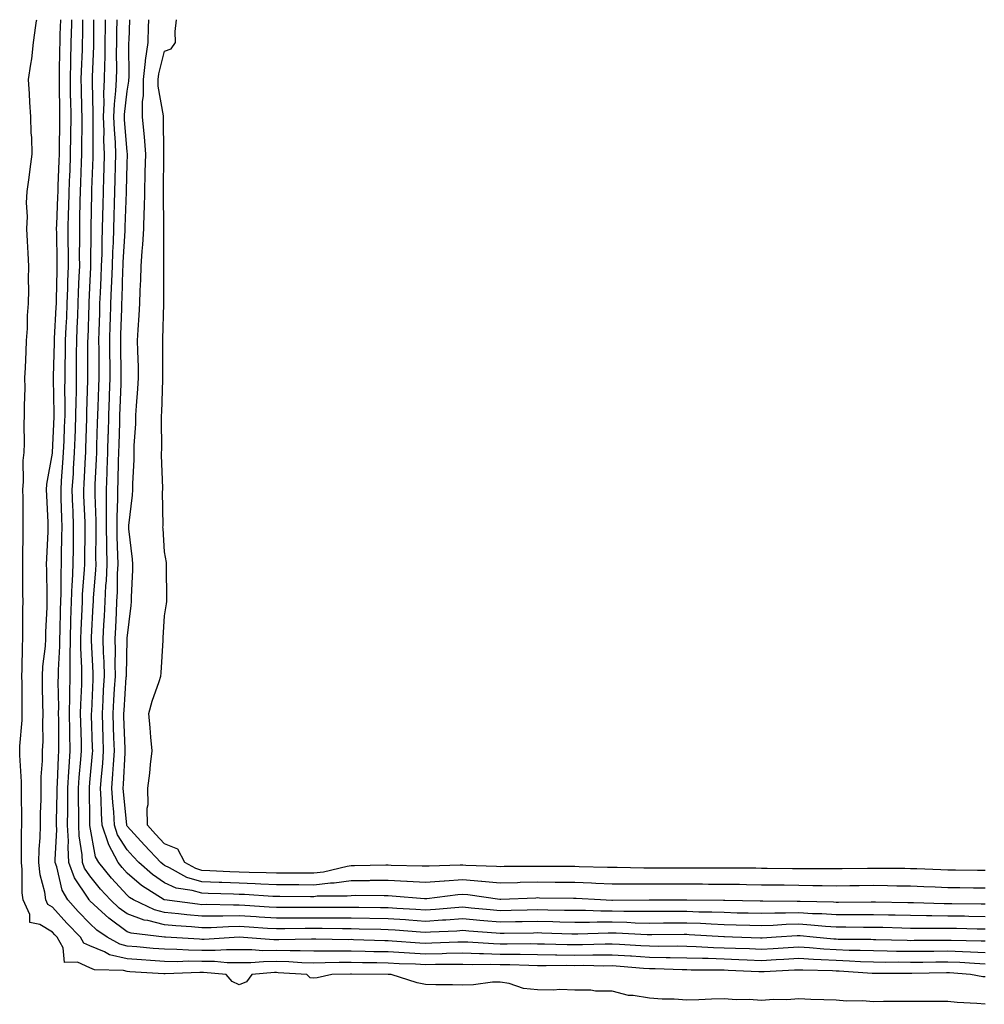
# Model space of a CAD drawing. Units: inches. Extents: x 973763 to 976403, y 7229258 to 7231898.
# Drawn here: x 974289 to 974548, y 7231634 to 7231898 of the extents above; entities that cross this region are included whole.
import ezdxf

# ---------------------------------------------------------------- set-up
doc = ezdxf.new("R2010")
doc.units = ezdxf.units.IN
doc.header["$MEASUREMENT"] = 0
doc.layers.add('Contour_97377229', color=7, linetype='Continuous', true_color=0xb52d53)

msp = doc.modelspace()

# ---------------------------------------------------------------- linework, layer by layer
at = {"layer": 'Contour_97377229'}
for points in [[(974548.05, 7231633.91, 3196), (974545.81, 7231634.16, 3196), (974540.53, 7231634.4, 3196), (974538.05, 7231634.7, 3196), (974535.3, 7231634.67, 3196), (974530.83, 7231634.7, 3196), (974528.05, 7231634.66, 3196), (974525.32, 7231634.65, 3196), (974520.76, 7231634.63, 3196), (974518.05, 7231634.61, 3196), (974515.14, 7231634.83, 3196), (974510.87, 7231634.74, 3196), (974508.05, 7231635.01, 3196), (974504.82, 7231635.15, 3196), (974501.32, 7231635.19, 3196), (974498.05, 7231635.35, 3196), (974494.87, 7231635.1, 3196), (974491.31, 7231635.18, 3196), (974488.05, 7231634.97, 3196), (974484.79, 7231635.18, 3196), (974481.28, 7231635.15, 3196), (974478.05, 7231635.41, 3196), (974474.64, 7231635.33, 3196), (974471.24, 7231635.11, 3196), (974468.05, 7231635.04, 3196), (974464.71, 7231635.26, 3196), (974461.41, 7231635.28, 3196), (974458.05, 7231635.54, 3196), (974453.67, 7231636.3, 3196), (974452.42, 7231636.29, 3196), (974448.05, 7231637.44, 3196), (974443.59, 7231637.46, 3196), (974442.3, 7231637.67, 3196), (974438.05, 7231637.71, 3196), (974434, 7231637.87, 3196), (974432.28, 7231637.69, 3196), (974428.05, 7231637.82, 3196), (974424.28, 7231638.15, 3196), (974420.44, 7231639.53, 3196), (974418.05, 7231639.88, 3196), (974415.95, 7231639.82, 3196), (974410.86, 7231639.11, 3196), (974408.05, 7231639.05, 3196), (974405.26, 7231639.13, 3196), (974400.82, 7231639.15, 3196), (974398.05, 7231639.22, 3196), (974395.76, 7231639.63, 3196), (974388.83, 7231641.92, 3196), (974388.08, 7231641.95, 3196), (974388.02, 7231641.95, 3196), (974378.17, 7231642.04, 3196), (974377.93, 7231642.04, 3196), (974372.92, 7231641.92, 3196), (974368.98, 7231640.99, 3196), (974368.05, 7231640.9, 3196), (974367.14, 7231641.01, 3196), (974366.18, 7231641.92, 3196), (974358.52, 7231642.39, 3196), (974358.05, 7231642.4, 3196), (974357.57, 7231642.4, 3196), (974351.46, 7231641.92, 3196), (974350.02, 7231639.95, 3196), (974348.05, 7231639.15, 3196), (974346.2, 7231640.07, 3196), (974344.62, 7231641.92, 3196), (974338.53, 7231642.4, 3196), (974338.05, 7231642.4, 3196), (974337.56, 7231642.41, 3196), (974328.25, 7231642.12, 3196), (974328.05, 7231642.13, 3196), (974327.84, 7231642.13, 3196), (974318.76, 7231642.63, 3196), (974318.05, 7231642.69, 3196), (974317.03, 7231642.94, 3196), (974309.33, 7231643.2, 3196), (974308.05, 7231643.72, 3196), (974304.72, 7231645.25, 3196), (974301.24, 7231645.11, 3196), (974300.91, 7231649.06, 3196), (974299.33, 7231651.92, 3196), (974298.7, 7231652.57, 3196), (974298.05, 7231653.3, 3196), (974294.66, 7231655.31, 3196), (974291.94, 7231655.81, 3196), (974291.95, 7231658.02, 3196), (974290.18, 7231661.92, 3196), (974289.9, 7231663.77, 3196), (974289.92, 7231670.05, 3196), (974289.7, 7231671.92, 3196), (974289.76, 7231673.63, 3196), (974289.76, 7231680.21, 3196), (974289.82, 7231681.92, 3196), (974289.83, 7231683.7, 3196), (974289.69, 7231690.28, 3196), (974289.7, 7231691.92, 3196), (974289.71, 7231693.58, 3196), (974289.25, 7231700.72, 3196), (974289.26, 7231701.92, 3196), (974289.31, 7231703.18, 3196), (974289.87, 7231710.1, 3196), (974289.93, 7231711.92, 3196), (974289.9, 7231713.77, 3196), (974289.88, 7231720.09, 3196), (974289.85, 7231721.92, 3196), (974289.95, 7231723.82, 3196), (974289.96, 7231730.01, 3196), (974290.08, 7231731.92, 3196), (974290.12, 7231733.99, 3196), (974290.1, 7231739.87, 3196), (974290.15, 7231741.92, 3196), (974290.12, 7231743.99, 3196), (974290.09, 7231749.88, 3196), (974290.07, 7231751.92, 3196), (974290.12, 7231753.99, 3196), (974290.16, 7231759.81, 3196), (974290.22, 7231761.92, 3196), (974290.17, 7231764.04, 3196), (974290.19, 7231769.78, 3196), (974290.13, 7231771.92, 3196), (974290.31, 7231774.18, 3196), (974290.22, 7231779.75, 3196), (974290.41, 7231781.92, 3196), (974290.53, 7231784.4, 3196), (974290.44, 7231789.53, 3196), (974290.57, 7231791.92, 3196), (974290.55, 7231794.42, 3196), (974290.69, 7231799.28, 3196), (974290.67, 7231801.92, 3196), (974290.79, 7231804.66, 3196), (974290.94, 7231809.03, 3196), (974291.08, 7231811.92, 3196), (974291.32, 7231815.19, 3196), (974291.31, 7231818.66, 3196), (974291.6, 7231821.92, 3196), (974291.68, 7231825.55, 3196), (974291.63, 7231828.34, 3196), (974291.72, 7231831.92, 3196), (974291.53, 7231835.4, 3196), (974291.36, 7231838.61, 3196), (974291.17, 7231841.92, 3196), (974291.32, 7231845.19, 3196), (974291.09, 7231848.88, 3196), (974291.26, 7231851.92, 3196), (974291.77, 7231855.64, 3196), (974292.03, 7231857.94, 3196), (974292.61, 7231861.92, 3196), (974292.49, 7231866.36, 3196), (974292.33, 7231867.64, 3196), (974292.19, 7231871.92, 3196), (974292, 7231875.87, 3196), (974291.86, 7231878.11, 3196), (974291.65, 7231881.92, 3196), (974292.21, 7231886.08, 3196), (974292.47, 7231887.5, 3196), (974292.99, 7231891.92, 3196), (974293.54, 7231896.43, 3196), (974293.78, 7231897.65, 3196), (974293.83, 7231898, 3196)], [(974548.05, 7231641.26, 3195), (974547.44, 7231641.31, 3195), (974544.1, 7231641.92, 3195), (974538.44, 7231642.31, 3195), (974538.05, 7231642.33, 3195), (974537.65, 7231642.32, 3195), (974528.35, 7231642.22, 3195), (974527.75, 7231642.22, 3195), (974518.33, 7231642.2, 3195), (974518.05, 7231642.2, 3195), (974517.76, 7231642.21, 3195), (974508.9, 7231642.77, 3195), (974508.05, 7231642.8, 3195), (974507.12, 7231642.85, 3195), (974499.16, 7231643.03, 3195), (974498.05, 7231643.1, 3195), (974496.93, 7231643.04, 3195), (974488.75, 7231642.62, 3195), (974488.05, 7231642.58, 3195), (974487.37, 7231642.6, 3195), (974479.12, 7231642.99, 3195), (974478.05, 7231643.03, 3195), (974476.9, 7231643.07, 3195), (974469.23, 7231643.1, 3195), (974468.05, 7231643.14, 3195), (974466.82, 7231643.15, 3195), (974459.55, 7231643.42, 3195), (974458.05, 7231643.44, 3195), (974456.42, 7231643.55, 3195), (974450.18, 7231644.05, 3195), (974448.05, 7231644.2, 3195), (974445.79, 7231644.18, 3195), (974440.41, 7231644.28, 3195), (974438.05, 7231644.26, 3195), (974435.68, 7231644.29, 3195), (974430.35, 7231644.22, 3195), (974428.05, 7231644.25, 3195), (974425.68, 7231644.29, 3195), (974420.62, 7231644.49, 3195), (974418.05, 7231644.53, 3195), (974415.37, 7231644.6, 3195), (974410.66, 7231644.53, 3195), (974408.05, 7231644.61, 3195), (974405.42, 7231644.55, 3195), (974400.69, 7231644.56, 3195), (974398.05, 7231644.5, 3195), (974395.33, 7231644.64, 3195), (974390.92, 7231644.79, 3195), (974388.05, 7231644.95, 3195), (974384.96, 7231645.01, 3195), (974381.17, 7231645.05, 3195), (974378.05, 7231645.11, 3195), (974374.88, 7231645.09, 3195), (974371.14, 7231645.01, 3195), (974368.05, 7231644.99, 3195), (974364.91, 7231645.06, 3195), (974361.41, 7231645.28, 3195), (974358.05, 7231645.35, 3195), (974354.63, 7231645.34, 3195), (974351.19, 7231645.06, 3195), (974348.05, 7231645.06, 3195), (974344.89, 7231645.08, 3195), (974341.49, 7231645.36, 3195), (974338.05, 7231645.38, 3195), (974334.53, 7231645.44, 3195), (974331.47, 7231645.34, 3195), (974328.05, 7231645.4, 3195), (974324.29, 7231645.68, 3195), (974321.94, 7231645.81, 3195), (974318.05, 7231646.12, 3195), (974313.35, 7231647.22, 3195), (974311.98, 7231647.99, 3195), (974308.05, 7231649.57, 3195), (974306.44, 7231650.31, 3195), (974305.55, 7231651.92, 3195), (974301.85, 7231655.72, 3195), (974298.05, 7231659.98, 3195), (974296.83, 7231660.7, 3195), (974296.28, 7231661.92, 3195), (974295.96, 7231664.01, 3195), (974294.73, 7231668.6, 3195), (974294.35, 7231671.92, 3195), (974294.48, 7231675.49, 3195), (974294.71, 7231678.58, 3195), (974294.84, 7231681.92, 3195), (974294.86, 7231685.11, 3195), (974294.99, 7231688.86, 3195), (974295.01, 7231691.92, 3195), (974295.03, 7231694.94, 3195), (974295.38, 7231699.25, 3195), (974295.4, 7231701.92, 3195), (974295.5, 7231704.47, 3195), (974295.44, 7231709.31, 3195), (974295.53, 7231711.92, 3195), (974295.49, 7231714.48, 3195), (974295.35, 7231719.22, 3195), (974295.32, 7231721.92, 3195), (974295.46, 7231724.51, 3195), (974296.13, 7231730, 3195), (974296.25, 7231731.92, 3195), (974296.28, 7231733.69, 3195), (974296.58, 7231740.45, 3195), (974296.6, 7231741.92, 3195), (974296.59, 7231743.38, 3195), (974296.48, 7231750.35, 3195), (974296.46, 7231751.92, 3195), (974296.5, 7231753.47, 3195), (974296.86, 7231760.73, 3195), (974296.89, 7231761.92, 3195), (974296.86, 7231763.11, 3195), (974296.48, 7231770.35, 3195), (974296.44, 7231771.92, 3195), (974296.56, 7231773.41, 3195), (974298.05, 7231781.77, 3195), (974298.06, 7231781.91, 3195), (974298.46, 7231791.51, 3195), (974298.48, 7231791.92, 3195), (974298.48, 7231792.35, 3195), (974298.34, 7231801.63, 3195), (974298.34, 7231801.92, 3195), (974298.35, 7231802.22, 3195), (974298.55, 7231811.42, 3195), (974298.56, 7231811.92, 3195), (974298.58, 7231812.45, 3195), (974299.04, 7231820.93, 3195), (974299.08, 7231821.92, 3195), (974299.11, 7231822.98, 3195), (974299.25, 7231830.72, 3195), (974299.29, 7231831.92, 3195), (974299.29, 7231833.16, 3195), (974299.16, 7231840.81, 3195), (974299.15, 7231841.92, 3195), (974299.18, 7231843.05, 3195), (974299.5, 7231850.47, 3195), (974299.53, 7231851.92, 3195), (974299.59, 7231853.46, 3195), (974299.84, 7231860.13, 3195), (974299.9, 7231861.92, 3195), (974299.92, 7231863.79, 3195), (974300, 7231869.97, 3195), (974300.02, 7231871.92, 3195), (974299.99, 7231873.86, 3195), (974299.94, 7231880.03, 3195), (974299.92, 7231881.92, 3195), (974299.96, 7231883.83, 3195), (974300.03, 7231889.94, 3195), (974300.08, 7231891.92, 3195), (974300.12, 7231893.99, 3195), (974300.26, 7231898, 3195)], [(974548.05, 7231644.7, 3194), (974545.14, 7231644.83, 3194), (974541.23, 7231645.1, 3194), (974538.05, 7231645.24, 3194), (974534.76, 7231645.21, 3194), (974531.3, 7231645.17, 3194), (974528.05, 7231645.14, 3194), (974524.79, 7231645.18, 3194), (974521.3, 7231645.17, 3194), (974518.05, 7231645.22, 3194), (974514.63, 7231645.34, 3194), (974511.65, 7231645.52, 3194), (974508.05, 7231645.64, 3194), (974504.09, 7231645.88, 3194), (974502.05, 7231645.92, 3194), (974498.05, 7231646.18, 3194), (974494.03, 7231645.94, 3194), (974491.97, 7231645.84, 3194), (974488.05, 7231645.61, 3194), (974484.21, 7231645.76, 3194), (974482, 7231645.87, 3194), (974478.05, 7231646.02, 3194), (974473.81, 7231646.16, 3194), (974472.29, 7231646.16, 3194), (974468.05, 7231646.3, 3194), (974463.62, 7231646.35, 3194), (974462.52, 7231646.39, 3194), (974458.05, 7231646.45, 3194), (974453.19, 7231646.78, 3194), (974452.93, 7231646.8, 3194), (974448.05, 7231647.13, 3194), (974443.22, 7231647.09, 3194), (974442.89, 7231647.08, 3194), (974438.05, 7231647.04, 3194), (974433.23, 7231647.1, 3194), (974432.86, 7231647.11, 3194), (974428.05, 7231647.17, 3194), (974423.37, 7231647.24, 3194), (974422.74, 7231647.23, 3194), (974418.05, 7231647.29, 3194), (974413.54, 7231647.41, 3194), (974412.48, 7231647.49, 3194), (974408.05, 7231647.61, 3194), (974403.65, 7231647.52, 3194), (974402.5, 7231647.47, 3194), (974398.05, 7231647.38, 3194), (974393.73, 7231647.6, 3194), (974392.26, 7231647.71, 3194), (974388.05, 7231647.95, 3194), (974384.15, 7231648.02, 3194), (974381.87, 7231648.1, 3194), (974378.05, 7231648.18, 3194), (974374.29, 7231648.16, 3194), (974371.78, 7231648.19, 3194), (974368.05, 7231648.18, 3194), (974364.39, 7231648.26, 3194), (974361.75, 7231648.22, 3194), (974358.05, 7231648.3, 3194), (974354.42, 7231648.29, 3194), (974351.47, 7231648.5, 3194), (974348.05, 7231648.49, 3194), (974344.65, 7231648.52, 3194), (974341.64, 7231648.33, 3194), (974338.05, 7231648.36, 3194), (974334.53, 7231648.4, 3194), (974331.36, 7231648.61, 3194), (974328.05, 7231648.67, 3194), (974325.02, 7231648.89, 3194), (974320.63, 7231649.34, 3194), (974318.05, 7231649.55, 3194), (974316.13, 7231650, 3194), (974312.68, 7231651.92, 3194), (974309.94, 7231653.81, 3194), (974308.05, 7231655.58, 3194), (974304.92, 7231658.8, 3194), (974302.12, 7231661.92, 3194), (974300.63, 7231664.5, 3194), (974299.22, 7231670.75, 3194), (974298.79, 7231671.92, 3194), (974298.75, 7231672.62, 3194), (974299.17, 7231680.8, 3194), (974299.12, 7231681.92, 3194), (974299.12, 7231682.99, 3194), (974299.28, 7231690.69, 3194), (974299.28, 7231691.92, 3194), (974299.37, 7231693.24, 3194), (974299.66, 7231700.31, 3194), (974299.77, 7231701.92, 3194), (974299.74, 7231703.61, 3194), (974299.71, 7231710.26, 3194), (974299.68, 7231711.92, 3194), (974299.7, 7231713.57, 3194), (974299.59, 7231720.38, 3194), (974299.62, 7231721.92, 3194), (974299.62, 7231723.49, 3194), (974300.02, 7231729.95, 3194), (974300.03, 7231731.92, 3194), (974300.1, 7231733.97, 3194), (974300.21, 7231739.76, 3194), (974300.29, 7231741.92, 3194), (974300.36, 7231744.23, 3194), (974300.33, 7231749.64, 3194), (974300.41, 7231751.92, 3194), (974300.45, 7231754.32, 3194), (974300.57, 7231759.4, 3194), (974300.61, 7231761.92, 3194), (974300.52, 7231764.39, 3194), (974300.39, 7231769.58, 3194), (974300.32, 7231771.92, 3194), (974300.47, 7231774.34, 3194), (974300.84, 7231779.13, 3194), (974301.02, 7231781.92, 3194), (974301.13, 7231785, 3194), (974301.28, 7231788.69, 3194), (974301.4, 7231791.92, 3194), (974301.43, 7231795.3, 3194), (974301.38, 7231798.59, 3194), (974301.41, 7231801.92, 3194), (974301.45, 7231805.32, 3194), (974301.52, 7231808.45, 3194), (974301.56, 7231811.92, 3194), (974301.71, 7231815.58, 3194), (974301.85, 7231818.12, 3194), (974302, 7231821.92, 3194), (974302.13, 7231826, 3194), (974302.17, 7231827.8, 3194), (974302.31, 7231831.92, 3194), (974302.29, 7231836.16, 3194), (974302.26, 7231837.71, 3194), (974302.24, 7231841.92, 3194), (974302.37, 7231846.24, 3194), (974302.42, 7231847.55, 3194), (974302.55, 7231851.92, 3194), (974302.72, 7231856.59, 3194), (974302.74, 7231857.23, 3194), (974302.9, 7231861.92, 3194), (974302.95, 7231866.82, 3194), (974302.95, 7231867.02, 3194), (974303, 7231871.92, 3194), (974302.92, 7231876.79, 3194), (974302.91, 7231877.06, 3194), (974302.84, 7231881.92, 3194), (974302.96, 7231886.83, 3194), (974302.96, 7231887.01, 3194), (974303.08, 7231891.92, 3194), (974303.18, 7231896.79, 3194), (974303.19, 7231897.06, 3194), (974303.2, 7231898, 3194)], [(974548.05, 7231647.75, 3193), (974544.07, 7231647.94, 3193), (974541.99, 7231647.98, 3193), (974538.05, 7231648.15, 3193), (974534.24, 7231648.11, 3193), (974531.87, 7231648.1, 3193), (974528.05, 7231648.06, 3193), (974524.24, 7231648.11, 3193), (974521.79, 7231648.18, 3193), (974518.05, 7231648.23, 3193), (974514.49, 7231648.36, 3193), (974511.59, 7231648.38, 3193), (974508.05, 7231648.49, 3193), (974504.81, 7231648.68, 3193), (974500.9, 7231649.07, 3193), (974498.05, 7231649.24, 3193), (974495.21, 7231649.08, 3193), (974491.16, 7231648.81, 3193), (974488.05, 7231648.64, 3193), (974484.9, 7231648.77, 3193), (974481.08, 7231648.89, 3193), (974478.05, 7231649.01, 3193), (974475.23, 7231649.1, 3193), (974470.6, 7231649.37, 3193), (974468.05, 7231649.46, 3193), (974465.62, 7231649.49, 3193), (974460.53, 7231649.44, 3193), (974458.05, 7231649.47, 3193), (974455.76, 7231649.63, 3193), (974450.03, 7231649.94, 3193), (974448.05, 7231650.07, 3193), (974446.18, 7231650.05, 3193), (974440.14, 7231649.83, 3193), (974438.05, 7231649.82, 3193), (974435.97, 7231649.84, 3193), (974429.91, 7231650.06, 3193), (974428.05, 7231650.08, 3193), (974426.24, 7231650.11, 3193), (974419.93, 7231650.04, 3193), (974418.05, 7231650.06, 3193), (974416.24, 7231650.11, 3193), (974409.4, 7231650.57, 3193), (974408.05, 7231650.61, 3193), (974406.71, 7231650.58, 3193), (974399.68, 7231650.29, 3193), (974398.05, 7231650.25, 3193), (974396.47, 7231650.34, 3193), (974389.08, 7231650.89, 3193), (974388.05, 7231650.94, 3193), (974387.09, 7231650.96, 3193), (974378.74, 7231651.23, 3193), (974378.05, 7231651.25, 3193), (974377.37, 7231651.24, 3193), (974368.61, 7231651.36, 3193), (974368.05, 7231651.36, 3193), (974367.5, 7231651.37, 3193), (974358.74, 7231651.23, 3193), (974358.05, 7231651.24, 3193), (974357.37, 7231651.24, 3193), (974348.06, 7231651.92, 3193), (974338.65, 7231651.32, 3193), (974338.05, 7231651.33, 3193), (974337.47, 7231651.34, 3193), (974328.32, 7231651.92, 3193), (974328.07, 7231651.94, 3193), (974328.05, 7231651.94, 3193), (974328.02, 7231651.95, 3193), (974319.12, 7231652.99, 3193), (974318.05, 7231653.38, 3193), (974313.11, 7231656.98, 3193), (974311.22, 7231658.75, 3193), (974308.05, 7231661.71, 3193), (974307.94, 7231661.81, 3193), (974307.85, 7231661.92, 3193), (974307.58, 7231662.39, 3193), (974303.94, 7231667.81, 3193), (974302.43, 7231671.92, 3193), (974302.21, 7231676.08, 3193), (974302.3, 7231677.67, 3193), (974302.1, 7231681.92, 3193), (974302.11, 7231685.98, 3193), (974302.15, 7231687.82, 3193), (974302.16, 7231691.92, 3193), (974302.44, 7231696.31, 3193), (974302.49, 7231697.48, 3193), (974302.81, 7231701.92, 3193), (974302.72, 7231706.59, 3193), (974302.71, 7231707.26, 3193), (974302.63, 7231711.92, 3193), (974302.7, 7231716.57, 3193), (974302.69, 7231717.28, 3193), (974302.76, 7231721.92, 3193), (974302.78, 7231726.65, 3193), (974302.81, 7231727.16, 3193), (974302.83, 7231731.92, 3193), (974302.99, 7231736.86, 3193), (974302.99, 7231736.98, 3193), (974303.17, 7231741.92, 3193), (974303.33, 7231746.64, 3193), (974303.38, 7231747.25, 3193), (974303.56, 7231751.92, 3193), (974303.63, 7231756.34, 3193), (974303.64, 7231757.51, 3193), (974303.71, 7231761.92, 3193), (974303.56, 7231766.41, 3193), (974303.51, 7231767.38, 3193), (974303.35, 7231771.92, 3193), (974303.65, 7231776.32, 3193), (974303.7, 7231777.57, 3193), (974303.98, 7231781.92, 3193), (974304.12, 7231785.85, 3193), (974304.18, 7231788.05, 3193), (974304.32, 7231791.92, 3193), (974304.36, 7231795.61, 3193), (974304.45, 7231798.32, 3193), (974304.48, 7231801.92, 3193), (974304.51, 7231805.46, 3193), (974304.51, 7231808.38, 3193), (974304.55, 7231811.92, 3193), (974304.69, 7231815.28, 3193), (974304.79, 7231818.66, 3193), (974304.92, 7231821.92, 3193), (974305.02, 7231824.95, 3193), (974305.23, 7231829.1, 3193), (974305.33, 7231831.92, 3193), (974305.31, 7231834.66, 3193), (974305.34, 7231839.21, 3193), (974305.34, 7231841.92, 3193), (974305.41, 7231844.56, 3193), (974305.49, 7231849.36, 3193), (974305.57, 7231851.92, 3193), (974305.65, 7231854.32, 3193), (974305.83, 7231859.7, 3193), (974305.91, 7231861.92, 3193), (974305.93, 7231864.04, 3193), (974305.95, 7231869.82, 3193), (974305.97, 7231871.92, 3193), (974305.94, 7231874.03, 3193), (974305.8, 7231879.67, 3193), (974305.76, 7231881.92, 3193), (974305.82, 7231884.15, 3193), (974306.04, 7231889.91, 3193), (974306.09, 7231891.92, 3193), (974306.13, 7231893.84, 3193), (974306.15, 7231898, 3193)], [(974548.05, 7231650.81, 3192), (974546.99, 7231650.86, 3192), (974538.95, 7231651.02, 3192), (974538.05, 7231651.06, 3192), (974537.19, 7231651.06, 3192), (974528.98, 7231650.99, 3192), (974528.05, 7231650.98, 3192), (974527.12, 7231650.99, 3192), (974518.74, 7231651.23, 3192), (974518.05, 7231651.24, 3192), (974517.4, 7231651.27, 3192), (974508.65, 7231651.32, 3192), (974508.05, 7231651.34, 3192), (974507.5, 7231651.37, 3192), (974501.93, 7231651.92, 3192), (974498.42, 7231652.29, 3192), (974498.05, 7231652.31, 3192), (974497.67, 7231652.3, 3192), (974492.01, 7231651.92, 3192), (974488.29, 7231651.68, 3192), (974488.05, 7231651.67, 3192), (974487.81, 7231651.68, 3192), (974480.34, 7231651.92, 3192), (974478.13, 7231652, 3192), (974478.05, 7231652, 3192), (974477.96, 7231652.01, 3192), (974468.71, 7231652.58, 3192), (974468.05, 7231652.6, 3192), (974467.37, 7231652.6, 3192), (974458.64, 7231652.51, 3192), (974458.05, 7231652.51, 3192), (974457.45, 7231652.52, 3192), (974449.11, 7231652.98, 3192), (974448.05, 7231653, 3192), (974446.97, 7231653, 3192), (974438.82, 7231652.69, 3192), (974438.05, 7231652.69, 3192), (974437.26, 7231652.71, 3192), (974429.16, 7231653.03, 3192), (974428.05, 7231653.06, 3192), (974426.94, 7231653.03, 3192), (974419.07, 7231652.94, 3192), (974418.05, 7231652.92, 3192), (974416.96, 7231653.01, 3192), (974409.67, 7231653.54, 3192), (974408.05, 7231653.69, 3192), (974406.4, 7231653.57, 3192), (974399.4, 7231653.27, 3192), (974398.05, 7231653.18, 3192), (974396.7, 7231653.27, 3192), (974389.91, 7231653.78, 3192), (974388.05, 7231653.9, 3192), (974386.03, 7231653.94, 3192), (974380.24, 7231654.11, 3192), (974378.05, 7231654.15, 3192), (974375.81, 7231654.16, 3192), (974370.36, 7231654.23, 3192), (974368.05, 7231654.24, 3192), (974365.75, 7231654.22, 3192), (974360.27, 7231654.14, 3192), (974358.05, 7231654.13, 3192), (974355.7, 7231654.27, 3192), (974350.74, 7231654.61, 3192), (974348.05, 7231654.77, 3192), (974345.24, 7231654.73, 3192), (974340.59, 7231654.46, 3192), (974338.05, 7231654.41, 3192), (974335.3, 7231654.67, 3192), (974331.08, 7231654.95, 3192), (974328.05, 7231655.26, 3192), (974323.59, 7231656.38, 3192), (974322.63, 7231656.5, 3192), (974318.05, 7231658.15, 3192), (974315.87, 7231659.74, 3192), (974313.55, 7231661.92, 3192), (974310.93, 7231664.8, 3192), (974308.05, 7231668.33, 3192), (974306.6, 7231670.47, 3192), (974306.08, 7231671.92, 3192), (974305.97, 7231674, 3192), (974305.22, 7231679.09, 3192), (974305.09, 7231681.92, 3192), (974305.1, 7231684.87, 3192), (974305.03, 7231688.9, 3192), (974305.04, 7231691.92, 3192), (974305.23, 7231694.74, 3192), (974305.67, 7231699.54, 3192), (974305.83, 7231701.92, 3192), (974305.78, 7231704.19, 3192), (974305.62, 7231709.49, 3192), (974305.58, 7231711.92, 3192), (974305.61, 7231714.36, 3192), (974305.86, 7231719.73, 3192), (974305.9, 7231721.92, 3192), (974305.91, 7231724.06, 3192), (974305.61, 7231729.48, 3192), (974305.62, 7231731.92, 3192), (974305.7, 7231734.27, 3192), (974305.98, 7231739.85, 3192), (974306.05, 7231741.92, 3192), (974306.12, 7231743.85, 3192), (974306.64, 7231750.51, 3192), (974306.7, 7231751.92, 3192), (974306.72, 7231753.25, 3192), (974306.79, 7231760.66, 3192), (974306.81, 7231761.92, 3192), (974306.77, 7231763.2, 3192), (974306.45, 7231770.32, 3192), (974306.4, 7231771.92, 3192), (974306.5, 7231773.47, 3192), (974306.86, 7231780.73, 3192), (974306.94, 7231781.92, 3192), (974306.98, 7231782.99, 3192), (974307.21, 7231791.08, 3192), (974307.24, 7231791.92, 3192), (974307.25, 7231792.72, 3192), (974307.54, 7231801.41, 3192), (974307.54, 7231801.92, 3192), (974307.55, 7231802.42, 3192), (974307.54, 7231811.41, 3192), (974307.55, 7231811.92, 3192), (974307.57, 7231812.4, 3192), (974307.84, 7231821.71, 3192), (974307.84, 7231821.92, 3192), (974307.84, 7231822.13, 3192), (974308.05, 7231826.21, 3192), (974308.31, 7231831.66, 3192), (974308.32, 7231831.92, 3192), (974308.33, 7231832.2, 3192), (974308.4, 7231841.57, 3192), (974308.41, 7231841.92, 3192), (974308.42, 7231842.29, 3192), (974308.58, 7231851.39, 3192), (974308.6, 7231851.92, 3192), (974308.61, 7231852.48, 3192), (974308.91, 7231861.06, 3192), (974308.94, 7231861.92, 3192), (974308.9, 7231862.77, 3192), (974308.93, 7231871.04, 3192), (974308.9, 7231871.92, 3192), (974308.94, 7231872.81, 3192), (974308.72, 7231881.25, 3192), (974308.76, 7231881.92, 3192), (974308.77, 7231882.64, 3192), (974309.1, 7231890.87, 3192), (974309.11, 7231891.92, 3192), (974309.13, 7231893, 3192), (974309.15, 7231898, 3192)], [(974548.05, 7231654.06, 3191), (974545.87, 7231654.1, 3191), (974540.35, 7231654.22, 3191), (974538.05, 7231654.26, 3191), (974535.69, 7231654.28, 3191), (974530.36, 7231654.23, 3191), (974528.05, 7231654.25, 3191), (974525.65, 7231654.32, 3191), (974520.61, 7231654.48, 3191), (974518.05, 7231654.55, 3191), (974515.42, 7231654.55, 3191), (974510.71, 7231654.58, 3191), (974508.05, 7231654.58, 3191), (974505.21, 7231654.76, 3191), (974501.31, 7231655.18, 3191), (974498.05, 7231655.38, 3191), (974494.69, 7231655.28, 3191), (974491.17, 7231655.05, 3191), (974488.05, 7231654.95, 3191), (974484.93, 7231655.04, 3191), (974481.29, 7231655.16, 3191), (974478.05, 7231655.25, 3191), (974474.58, 7231655.39, 3191), (974471.69, 7231655.56, 3191), (974468.05, 7231655.69, 3191), (974464.3, 7231655.67, 3191), (974461.78, 7231655.65, 3191), (974458.05, 7231655.63, 3191), (974454.25, 7231655.72, 3191), (974451.98, 7231655.85, 3191), (974448.05, 7231655.93, 3191), (974444.03, 7231655.94, 3191), (974441.99, 7231655.86, 3191), (974438.05, 7231655.87, 3191), (974434.01, 7231655.96, 3191), (974432.16, 7231656.03, 3191), (974428.05, 7231656.14, 3191), (974423.92, 7231656.05, 3191), (974422.16, 7231656.03, 3191), (974418.05, 7231655.94, 3191), (974413.64, 7231656.33, 3191), (974412.54, 7231656.41, 3191), (974408.05, 7231656.81, 3191), (974403.47, 7231656.5, 3191), (974402.59, 7231656.46, 3191), (974398.05, 7231656.16, 3191), (974393.51, 7231656.46, 3191), (974392.66, 7231656.53, 3191), (974388.05, 7231656.83, 3191), (974378.05, 7231657.01, 3191), (974373.17, 7231657.04, 3191), (974372.93, 7231657.04, 3191), (974368.05, 7231657.06, 3191), (974363.16, 7231657.03, 3191), (974362.94, 7231657.03, 3191), (974358.05, 7231657.01, 3191), (974353.42, 7231657.29, 3191), (974352.63, 7231657.34, 3191), (974348.05, 7231657.62, 3191), (974343.68, 7231657.55, 3191), (974342.38, 7231657.59, 3191), (974338.05, 7231657.53, 3191), (974334.04, 7231657.91, 3191), (974331.77, 7231658.2, 3191), (974328.05, 7231658.58, 3191), (974325.38, 7231659.25, 3191), (974319.78, 7231661.92, 3191), (974318.72, 7231662.59, 3191), (974318.05, 7231663.17, 3191), (974313.87, 7231667.74, 3191), (974310.43, 7231671.92, 3191), (974309.61, 7231673.48, 3191), (974308.09, 7231681.88, 3191), (974308.08, 7231681.92, 3191), (974308.07, 7231681.94, 3191), (974308.05, 7231683.38, 3191), (974307.92, 7231691.79, 3191), (974307.92, 7231691.92, 3191), (974307.92, 7231692.05, 3191), (974308.05, 7231693.38, 3191), (974308.77, 7231701.2, 3191), (974308.83, 7231701.92, 3191), (974308.8, 7231702.67, 3191), (974308.53, 7231711.44, 3191), (974308.52, 7231711.92, 3191), (974308.54, 7231712.41, 3191), (974308.93, 7231721.04, 3191), (974308.98, 7231721.92, 3191), (974308.97, 7231722.84, 3191), (974308.48, 7231731.49, 3191), (974308.47, 7231731.92, 3191), (974308.49, 7231732.36, 3191), (974308.97, 7231741, 3191), (974309.02, 7231741.92, 3191), (974309.07, 7231742.94, 3191), (974309.65, 7231750.32, 3191), (974309.73, 7231751.92, 3191), (974309.7, 7231753.57, 3191), (974309.76, 7231760.21, 3191), (974309.74, 7231761.92, 3191), (974309.74, 7231763.61, 3191), (974309.45, 7231770.52, 3191), (974309.45, 7231771.92, 3191), (974309.5, 7231773.37, 3191), (974309.84, 7231780.13, 3191), (974309.91, 7231781.92, 3191), (974309.95, 7231783.82, 3191), (974310.13, 7231789.84, 3191), (974310.19, 7231791.92, 3191), (974310.27, 7231794.14, 3191), (974310.45, 7231799.52, 3191), (974310.53, 7231801.92, 3191), (974310.51, 7231804.38, 3191), (974310.51, 7231809.46, 3191), (974310.48, 7231811.92, 3191), (974310.56, 7231814.43, 3191), (974310.7, 7231819.27, 3191), (974310.77, 7231821.92, 3191), (974310.88, 7231824.75, 3191), (974311.09, 7231828.88, 3191), (974311.2, 7231831.92, 3191), (974311.31, 7231835.18, 3191), (974311.34, 7231838.63, 3191), (974311.46, 7231841.92, 3191), (974311.55, 7231845.42, 3191), (974311.59, 7231848.38, 3191), (974311.69, 7231851.92, 3191), (974311.8, 7231855.67, 3191), (974311.89, 7231858.08, 3191), (974312, 7231861.92, 3191), (974311.84, 7231865.71, 3191), (974311.85, 7231868.12, 3191), (974311.71, 7231871.92, 3191), (974311.87, 7231875.74, 3191), (974311.8, 7231878.17, 3191), (974311.98, 7231881.92, 3191), (974312.04, 7231885.91, 3191), (974312.12, 7231887.85, 3191), (974312.19, 7231891.92, 3191), (974312.26, 7231896.13, 3191), (974312.26, 7231897.71, 3191), (974312.26, 7231898, 3191)], [(974548.05, 7231657.41, 3190), (974543.62, 7231657.49, 3190), (974542.46, 7231657.51, 3190), (974538.05, 7231657.57, 3190), (974533.74, 7231657.61, 3190), (974532.32, 7231657.65, 3190), (974528.05, 7231657.69, 3190), (974523.93, 7231657.8, 3190), (974522.13, 7231657.84, 3190), (974518.05, 7231657.95, 3190), (974514.07, 7231657.94, 3190), (974512.05, 7231657.92, 3190), (974508.05, 7231657.91, 3190), (974504.29, 7231658.16, 3190), (974501.75, 7231658.22, 3190), (974498.05, 7231658.44, 3190), (974494.48, 7231658.35, 3190), (974491.61, 7231658.36, 3190), (974488.05, 7231658.25, 3190), (974484.48, 7231658.35, 3190), (974481.57, 7231658.4, 3190), (974478.05, 7231658.5, 3190), (974474.76, 7231658.63, 3190), (974471.3, 7231658.67, 3190), (974468.05, 7231658.79, 3190), (974464.9, 7231658.77, 3190), (974461.2, 7231658.77, 3190), (974458.05, 7231658.76, 3190), (974454.95, 7231658.82, 3190), (974451.17, 7231658.8, 3190), (974448.05, 7231658.86, 3190), (974445, 7231658.87, 3190), (974440.94, 7231659.03, 3190), (974438.05, 7231659.04, 3190), (974435.24, 7231659.11, 3190), (974430.82, 7231659.15, 3190), (974428.05, 7231659.21, 3190), (974425.29, 7231659.16, 3190), (974420.94, 7231659.03, 3190), (974418.05, 7231658.98, 3190), (974415.34, 7231659.21, 3190), (974410.23, 7231659.74, 3190), (974408.05, 7231659.94, 3190), (974405.92, 7231659.79, 3190), (974400.66, 7231659.31, 3190), (974398.05, 7231659.14, 3190), (974395.44, 7231659.31, 3190), (974390.36, 7231659.61, 3190), (974388.05, 7231659.76, 3190), (974385.93, 7231659.8, 3190), (974380.13, 7231659.84, 3190), (974378.05, 7231659.87, 3190), (974376.01, 7231659.88, 3190), (974370.11, 7231659.86, 3190), (974368.05, 7231659.87, 3190), (974365.99, 7231659.86, 3190), (974360.08, 7231659.89, 3190), (974358.05, 7231659.88, 3190), (974356.13, 7231660, 3190), (974349.59, 7231660.38, 3190), (974348.05, 7231660.47, 3190), (974346.59, 7231660.46, 3190), (974339.32, 7231660.65, 3190), (974338.05, 7231660.63, 3190), (974336.88, 7231660.75, 3190), (974328.07, 7231661.9, 3190), (974328.03, 7231661.9, 3190), (974328, 7231661.92, 3190), (974321.91, 7231665.78, 3190), (974318.05, 7231669.11, 3190), (974316.71, 7231670.58, 3190), (974315.6, 7231671.92, 3190), (974313.02, 7231676.89, 3190), (974313.01, 7231676.96, 3190), (974311.37, 7231681.92, 3190), (974311.17, 7231685.05, 3190), (974311.11, 7231688.86, 3190), (974310.93, 7231691.92, 3190), (974311.17, 7231695.04, 3190), (974311.49, 7231698.48, 3190), (974311.74, 7231701.92, 3190), (974311.61, 7231705.48, 3190), (974311.53, 7231708.44, 3190), (974311.4, 7231711.92, 3190), (974311.59, 7231715.46, 3190), (974311.72, 7231718.25, 3190), (974311.94, 7231721.92, 3190), (974311.87, 7231725.74, 3190), (974311.72, 7231728.25, 3190), (974311.66, 7231731.92, 3190), (974311.84, 7231735.71, 3190), (974311.97, 7231738, 3190), (974312.16, 7231741.92, 3190), (974312.37, 7231746.24, 3190), (974312.47, 7231747.5, 3190), (974312.68, 7231751.92, 3190), (974312.61, 7231756.48, 3190), (974312.62, 7231757.35, 3190), (974312.55, 7231761.92, 3190), (974312.55, 7231766.42, 3190), (974312.51, 7231767.46, 3190), (974312.51, 7231771.92, 3190), (974312.67, 7231776.54, 3190), (974312.71, 7231777.26, 3190), (974312.86, 7231781.92, 3190), (974313, 7231786.87, 3190), (974313.01, 7231786.96, 3190), (974313.15, 7231791.92, 3190), (974313.31, 7231796.66, 3190), (974313.33, 7231797.2, 3190), (974313.51, 7231801.92, 3190), (974313.46, 7231806.51, 3190), (974313.45, 7231807.32, 3190), (974313.4, 7231811.92, 3190), (974313.54, 7231816.43, 3190), (974313.57, 7231817.44, 3190), (974313.7, 7231821.92, 3190), (974313.87, 7231826.1, 3190), (974313.92, 7231827.79, 3190), (974314.08, 7231831.92, 3190), (974314.21, 7231835.76, 3190), (974314.37, 7231838.24, 3190), (974314.5, 7231841.92, 3190), (974314.59, 7231845.38, 3190), (974314.7, 7231848.57, 3190), (974314.79, 7231851.92, 3190), (974314.88, 7231855.09, 3190), (974314.96, 7231858.83, 3190), (974315.05, 7231861.92, 3190), (974314.92, 7231865.05, 3190), (974314.65, 7231868.52, 3190), (974314.52, 7231871.92, 3190), (974314.66, 7231875.31, 3190), (974315.06, 7231878.93, 3190), (974315.2, 7231881.92, 3190), (974315.25, 7231884.72, 3190), (974315.22, 7231889.09, 3190), (974315.27, 7231891.92, 3190), (974315.31, 7231894.66, 3190), (974315.4, 7231898, 3190)], [(974548.05, 7231660.77, 3189), (974546.92, 7231660.79, 3189), (974539.09, 7231660.88, 3189), (974538.05, 7231660.89, 3189), (974537.03, 7231660.9, 3189), (974528.85, 7231661.12, 3189), (974528.05, 7231661.13, 3189), (974527.28, 7231661.15, 3189), (974518.65, 7231661.32, 3189), (974518.05, 7231661.34, 3189), (974517.47, 7231661.34, 3189), (974508.73, 7231661.24, 3189), (974508.05, 7231661.24, 3189), (974507.41, 7231661.28, 3189), (974498.48, 7231661.49, 3189), (974498.05, 7231661.51, 3189), (974497.63, 7231661.5, 3189), (974488.41, 7231661.56, 3189), (974488.05, 7231661.55, 3189), (974487.69, 7231661.56, 3189), (974478.22, 7231661.75, 3189), (974478.05, 7231661.75, 3189), (974477.89, 7231661.76, 3189), (974468.1, 7231661.87, 3189), (974458.05, 7231661.87, 3189), (974458.01, 7231661.88, 3189), (974448.18, 7231661.79, 3189), (974447.92, 7231661.79, 3189), (974444.89, 7231661.92, 3189), (974438.42, 7231662.29, 3189), (974438.05, 7231662.31, 3189), (974437.66, 7231662.31, 3189), (974428.55, 7231662.42, 3189), (974428.05, 7231662.43, 3189), (974427.55, 7231662.42, 3189), (974418.18, 7231662.05, 3189), (974418.05, 7231662.05, 3189), (974417.91, 7231662.06, 3189), (974409.39, 7231663.26, 3189), (974408.05, 7231663.37, 3189), (974406.7, 7231663.27, 3189), (974398.37, 7231662.24, 3189), (974398.05, 7231662.21, 3189), (974397.74, 7231662.23, 3189), (974389.08, 7231662.95, 3189), (974388.05, 7231663, 3189), (974386.98, 7231662.99, 3189), (974379.19, 7231663.06, 3189), (974378.05, 7231663.05, 3189), (974377.05, 7231662.92, 3189), (974369.01, 7231662.88, 3189), (974368.05, 7231662.77, 3189), (974367.2, 7231662.77, 3189), (974358.96, 7231662.83, 3189), (974358.05, 7231662.83, 3189), (974357.1, 7231662.87, 3189), (974349.48, 7231663.35, 3189), (974348.05, 7231663.39, 3189), (974346.52, 7231663.45, 3189), (974339.77, 7231663.64, 3189), (974338.05, 7231663.71, 3189), (974335.51, 7231664.46, 3189), (974331.23, 7231665.1, 3189), (974328.05, 7231666.53, 3189), (974324.83, 7231668.7, 3189), (974321.17, 7231671.92, 3189), (974319.65, 7231673.52, 3189), (974318.05, 7231675.31, 3189), (974315.5, 7231679.37, 3189), (974314.66, 7231681.92, 3189), (974314.44, 7231685.53, 3189), (974314.17, 7231688.04, 3189), (974313.96, 7231691.92, 3189), (974314.24, 7231695.73, 3189), (974314.39, 7231698.26, 3189), (974314.65, 7231701.92, 3189), (974314.52, 7231705.45, 3189), (974314.42, 7231708.29, 3189), (974314.28, 7231711.92, 3189), (974314.49, 7231715.48, 3189), (974314.69, 7231718.56, 3189), (974314.89, 7231721.92, 3189), (974314.83, 7231725.14, 3189), (974314.91, 7231728.78, 3189), (974314.85, 7231731.92, 3189), (974314.99, 7231734.98, 3189), (974315.16, 7231739.03, 3189), (974315.3, 7231741.92, 3189), (974315.43, 7231744.54, 3189), (974315.5, 7231749.37, 3189), (974315.62, 7231751.92, 3189), (974315.59, 7231754.38, 3189), (974315.4, 7231759.27, 3189), (974315.36, 7231761.92, 3189), (974315.36, 7231764.61, 3189), (974315.58, 7231769.45, 3189), (974315.58, 7231771.92, 3189), (974315.67, 7231774.3, 3189), (974315.76, 7231779.63, 3189), (974315.83, 7231781.92, 3189), (974315.89, 7231784.08, 3189), (974316.05, 7231789.92, 3189), (974316.11, 7231791.92, 3189), (974316.17, 7231793.8, 3189), (974316.42, 7231800.29, 3189), (974316.48, 7231801.92, 3189), (974316.47, 7231803.5, 3189), (974316.34, 7231810.21, 3189), (974316.32, 7231811.92, 3189), (974316.37, 7231813.6, 3189), (974316.59, 7231820.46, 3189), (974316.63, 7231821.92, 3189), (974316.69, 7231823.28, 3189), (974316.91, 7231830.78, 3189), (974316.96, 7231831.92, 3189), (974316.99, 7231832.98, 3189), (974317.52, 7231841.39, 3189), (974317.54, 7231841.92, 3189), (974317.55, 7231842.42, 3189), (974317.88, 7231851.75, 3189), (974317.88, 7231851.92, 3189), (974317.89, 7231852.08, 3189), (974318.05, 7231859.37, 3189), (974318.14, 7231861.83, 3189), (974318.14, 7231862.01, 3189), (974318.05, 7231862.59, 3189), (974317.36, 7231871.23, 3189), (974317.34, 7231871.92, 3189), (974317.36, 7231872.61, 3189), (974318.05, 7231878.84, 3189), (974318.5, 7231881.47, 3189), (974318.5, 7231881.92, 3189), (974318.55, 7231882.42, 3189), (974318.47, 7231891.5, 3189), (974318.53, 7231891.92, 3189), (974318.55, 7231892.42, 3189), (974318.79, 7231898, 3189)], [(974548.05, 7231665.04, 3188), (974544.89, 7231665.08, 3188), (974541.27, 7231665.14, 3188), (974538.05, 7231665.19, 3188), (974534.65, 7231665.32, 3188), (974531.57, 7231665.44, 3188), (974528.05, 7231665.56, 3188), (974524.35, 7231665.62, 3188), (974521.82, 7231665.69, 3188), (974518.05, 7231665.75, 3188), (974514.28, 7231665.69, 3188), (974511.78, 7231665.65, 3188), (974508.05, 7231665.6, 3188), (974504.32, 7231665.65, 3188), (974501.86, 7231665.73, 3188), (974498.05, 7231665.79, 3188), (974494.14, 7231665.83, 3188), (974491.98, 7231665.85, 3188), (974488.05, 7231665.89, 3188), (974484.02, 7231665.95, 3188), (974482.14, 7231666.01, 3188), (974478.05, 7231666.07, 3188), (974473.88, 7231666.09, 3188), (974472.24, 7231666.11, 3188), (974468.05, 7231666.13, 3188), (974458.05, 7231666.13, 3188), (974453.81, 7231666.16, 3188), (974452.27, 7231666.14, 3188), (974448.05, 7231666.16, 3188), (974443.64, 7231666.33, 3188), (974442.53, 7231666.4, 3188), (974438.05, 7231666.57, 3188), (974433.36, 7231666.61, 3188), (974432.75, 7231666.62, 3188), (974428.05, 7231666.66, 3188), (974423.41, 7231666.56, 3188), (974422.66, 7231666.53, 3188), (974418.05, 7231666.43, 3188), (974413.09, 7231666.88, 3188), (974413.02, 7231666.89, 3188), (974408.05, 7231667.3, 3188), (974403.08, 7231666.95, 3188), (974403.02, 7231666.95, 3188), (974398.05, 7231666.57, 3188), (974393.13, 7231666.84, 3188), (974392.98, 7231666.85, 3188), (974388.05, 7231667.11, 3188), (974383.21, 7231667.08, 3188), (974382.9, 7231667.07, 3188), (974378.05, 7231667.04, 3188), (974373.57, 7231666.4, 3188), (974372.53, 7231666.4, 3188), (974368.05, 7231665.9, 3188), (974364.05, 7231665.92, 3188), (974362.07, 7231665.94, 3188), (974358.05, 7231665.96, 3188), (974353.84, 7231666.13, 3188), (974352.35, 7231666.22, 3188), (974348.05, 7231666.38, 3188), (974343.41, 7231666.56, 3188), (974342.71, 7231666.58, 3188), (974338.05, 7231666.76, 3188), (974334.08, 7231667.95, 3188), (974329.41, 7231670.56, 3188), (974328.05, 7231671.17, 3188), (974327.6, 7231671.47, 3188), (974327.09, 7231671.92, 3188), (974322.69, 7231676.56, 3188), (974318.05, 7231681.73, 3188), (974317.98, 7231681.85, 3188), (974317.95, 7231681.92, 3188), (974317.95, 7231682.02, 3188), (974317.03, 7231690.9, 3188), (974316.98, 7231691.92, 3188), (974317.05, 7231692.92, 3188), (974317.52, 7231701.39, 3188), (974317.56, 7231701.92, 3188), (974317.54, 7231702.43, 3188), (974317.2, 7231711.07, 3188), (974317.17, 7231711.92, 3188), (974317.22, 7231712.75, 3188), (974317.83, 7231721.7, 3188), (974317.84, 7231721.92, 3188), (974317.84, 7231722.13, 3188), (974318.04, 7231731.91, 3188), (974318.04, 7231731.93, 3188), (974318.05, 7231732.14, 3188), (974319.09, 7231740.88, 3188), (974319.19, 7231741.92, 3188), (974319.21, 7231743.08, 3188), (974319.53, 7231750.44, 3188), (974319.57, 7231751.92, 3188), (974319.45, 7231753.32, 3188), (974318.5, 7231761.47, 3188), (974318.46, 7231761.92, 3188), (974318.49, 7231762.36, 3188), (974319.52, 7231770.45, 3188), (974319.6, 7231771.92, 3188), (974319.61, 7231773.48, 3188), (974319.9, 7231780.07, 3188), (974319.91, 7231781.92, 3188), (974319.96, 7231783.83, 3188), (974320.34, 7231789.63, 3188), (974320.39, 7231791.92, 3188), (974320.55, 7231794.42, 3188), (974320.95, 7231799.02, 3188), (974321.12, 7231801.92, 3188), (974321.06, 7231804.93, 3188), (974320.88, 7231809.09, 3188), (974320.82, 7231811.92, 3188), (974320.98, 7231814.85, 3188), (974321.26, 7231818.71, 3188), (974321.42, 7231821.92, 3188), (974321.52, 7231825.39, 3188), (974321.7, 7231828.27, 3188), (974321.8, 7231831.92, 3188), (974322.05, 7231835.92, 3188), (974322.27, 7231837.7, 3188), (974322.5, 7231841.92, 3188), (974322.63, 7231846.5, 3188), (974322.68, 7231847.29, 3188), (974322.8, 7231851.92, 3188), (974322.9, 7231856.77, 3188), (974322.91, 7231857.06, 3188), (974323.02, 7231861.92, 3188), (974322.69, 7231866.56, 3188), (974322.57, 7231867.4, 3188), (974322.2, 7231871.92, 3188), (974322.17, 7231876.04, 3188), (974322.42, 7231877.55, 3188), (974322.41, 7231881.92, 3188), (974322.94, 7231886.81, 3188), (974322.94, 7231887.03, 3188), (974323.65, 7231891.92, 3188), (974323.8, 7231896.17, 3188), (974323.85, 7231897.72, 3188), (974323.86, 7231898, 3188)], [(974548.05, 7231669.79, 3187), (974545.95, 7231669.82, 3187), (974540.07, 7231669.9, 3187), (974538.05, 7231669.93, 3187), (974536.14, 7231670.01, 3187), (974529.74, 7231670.23, 3187), (974528.05, 7231670.29, 3187), (974526.45, 7231670.32, 3187), (974519.64, 7231670.33, 3187), (974518.05, 7231670.36, 3187), (974516.46, 7231670.33, 3187), (974509.72, 7231670.25, 3187), (974508.05, 7231670.22, 3187), (974506.38, 7231670.25, 3187), (974499.75, 7231670.22, 3187), (974498.05, 7231670.24, 3187), (974496.39, 7231670.26, 3187), (974489.62, 7231670.35, 3187), (974488.05, 7231670.37, 3187), (974486.52, 7231670.39, 3187), (974479.54, 7231670.43, 3187), (974478.05, 7231670.45, 3187), (974476.59, 7231670.46, 3187), (974469.57, 7231670.4, 3187), (974458.05, 7231670.4, 3187), (974456.54, 7231670.41, 3187), (974449.39, 7231670.58, 3187), (974448.05, 7231670.59, 3187), (974446.77, 7231670.64, 3187), (974439.18, 7231670.79, 3187), (974438.05, 7231670.83, 3187), (974436.97, 7231670.84, 3187), (974429.09, 7231670.88, 3187), (974428.05, 7231670.89, 3187), (974427.01, 7231670.88, 3187), (974419.13, 7231670.84, 3187), (974418.05, 7231670.82, 3187), (974417.03, 7231670.9, 3187), (974408.79, 7231671.18, 3187), (974408.05, 7231671.24, 3187), (974407.32, 7231671.19, 3187), (974398.98, 7231670.99, 3187), (974398.05, 7231670.92, 3187), (974397.1, 7231670.97, 3187), (974388.79, 7231671.18, 3187), (974388.05, 7231671.22, 3187), (974387.34, 7231671.21, 3187), (974378.95, 7231671.02, 3187), (974378.05, 7231671.01, 3187), (974377, 7231670.87, 3187), (974370.64, 7231669.33, 3187), (974368.05, 7231669.05, 3187), (974365.19, 7231669.06, 3187), (974360.89, 7231669.08, 3187), (974358.05, 7231669.09, 3187), (974355.33, 7231669.2, 3187), (974350.71, 7231669.26, 3187), (974348.05, 7231669.37, 3187), (974345.59, 7231669.46, 3187), (974340.24, 7231669.73, 3187), (974338.05, 7231669.82, 3187), (974336.43, 7231670.3, 3187), (974333.55, 7231671.92, 3187), (974331.65, 7231675.52, 3187), (974328.05, 7231676.99, 3187), (974325.65, 7231679.52, 3187), (974323.48, 7231681.92, 3187), (974323.44, 7231686.53, 3187), (974323.64, 7231687.51, 3187), (974323.58, 7231691.92, 3187), (974324.09, 7231695.88, 3187), (974324.33, 7231698.2, 3187), (974324.79, 7231701.92, 3187), (974324.44, 7231705.53, 3187), (974324.21, 7231708.08, 3187), (974323.83, 7231711.92, 3187), (974324.72, 7231715.25, 3187), (974326.63, 7231720.5, 3187), (974327.07, 7231721.92, 3187), (974327.13, 7231722.84, 3187), (974327.67, 7231731.54, 3187), (974327.69, 7231731.92, 3187), (974327.73, 7231732.24, 3187), (974328.05, 7231738.11, 3187), (974328.64, 7231741.33, 3187), (974328.67, 7231741.92, 3187), (974328.65, 7231742.52, 3187), (974328.63, 7231751.34, 3187), (974328.62, 7231751.92, 3187), (974328.56, 7231752.43, 3187), (974328.05, 7231755.28, 3187), (974327.68, 7231761.55, 3187), (974327.65, 7231761.92, 3187), (974327.68, 7231762.29, 3187), (974327.56, 7231771.43, 3187), (974327.59, 7231771.92, 3187), (974327.59, 7231772.38, 3187), (974327.29, 7231781.16, 3187), (974327.29, 7231781.92, 3187), (974327.31, 7231782.66, 3187), (974327.24, 7231791.11, 3187), (974327.26, 7231791.92, 3187), (974327.31, 7231792.66, 3187), (974327.58, 7231801.45, 3187), (974327.61, 7231801.92, 3187), (974327.6, 7231802.37, 3187), (974327.62, 7231811.49, 3187), (974327.62, 7231811.92, 3187), (974327.64, 7231812.33, 3187), (974327.9, 7231821.77, 3187), (974327.9, 7231821.92, 3187), (974327.91, 7231822.06, 3187), (974327.84, 7231831.71, 3187), (974327.84, 7231831.92, 3187), (974327.86, 7231832.11, 3187), (974327.84, 7231841.71, 3187), (974327.85, 7231841.92, 3187), (974327.86, 7231842.11, 3187), (974327.82, 7231851.69, 3187), (974327.82, 7231851.92, 3187), (974327.83, 7231852.14, 3187), (974327.89, 7231861.76, 3187), (974327.89, 7231861.92, 3187), (974327.88, 7231862.09, 3187), (974327.81, 7231871.68, 3187), (974327.79, 7231871.92, 3187), (974327.78, 7231872.19, 3187), (974326.33, 7231880.2, 3187), (974326.32, 7231881.92, 3187), (974326.5, 7231883.47, 3187), (974328.05, 7231889.54, 3187), (974329.81, 7231890.16, 3187), (974330.97, 7231891.92, 3187), (974330.92, 7231894.79, 3187), (974331.28, 7231898, 3187)]]:
    msp.add_polyline3d(points, dxfattribs=at)

doc.saveas('drawing.dxf')
